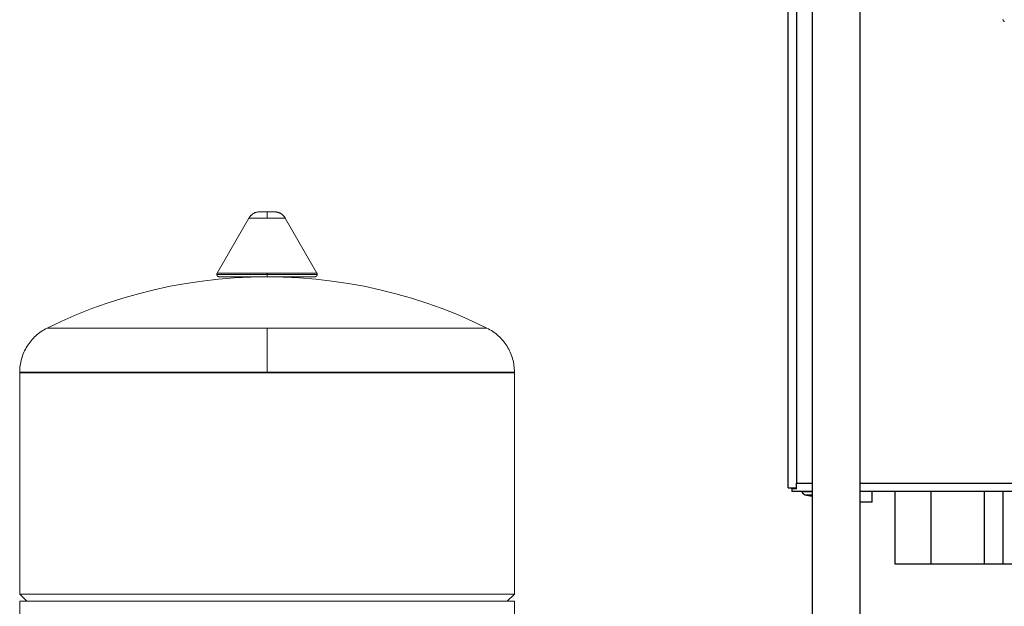
# Model space of a CAD drawing. Units: millimetres. Extents: x -1237 to 1772, y 3479 to 7221.
# Drawn here: x -1235 to -825, y 5422 to 5666 of the extents above; entities that cross this region are included whole.
import ezdxf

# ---------------------------------------------------------------- set-up
doc = ezdxf.new("R2010")
doc.units = ezdxf.units.MM
for name, color, linetype, lineweight, true_color in [('Make2D$Visible$Curves$0', 254, 'Continuous', 0, 0xbebebe), ('Make2D$Visible$Curves$3DCPCOLOR124', 7, 'Continuous', 0, 0x009972), ('Make2D$Visible$Curves$3DCPCOLOR254', 7, 'Continuous', 0, 0xd6d6d6), ('Make2D$Visible$Tangents$0', 254, 'Continuous', 0, 0xbebebe), ('Make2D$Visible$Tangents$3DCPCOLOR124', 7, 'Continuous', 0, 0x009972)]:
    doc.layers.add(name, color=color, linetype=linetype, lineweight=lineweight, true_color=true_color)

msp = doc.modelspace()

# ---------------------------------------------------------------- linework, layer by layer
at = {"layer": 'Make2D$Visible$Curves$0', "color": 0, "linetype": 'ByBlock', "lineweight": -2}
for points in [[(-915, 5471.28), (-915, 6068.28)], [(-911.5, 5471.28), (-911.5, 5473.28)], [(-915, 5471.28), (-911.5, 5471.28)], [(-913.5, 5470.81), (-913.5, 5471.28)], [(-913.5, 5470.81), (-913.5, 5469.78)], [(-911.5, 5470.81), (-913.5, 5470.81)], [(-905, 5469.78), (-913.5, 5469.78)], [(-911.5, 5470.81), (-911.5, 5471.28)], [(-908.04, 5468.35), (-908.09, 5468.37), (-908.14, 5468.39), (-908.19, 5468.41), (-908.23, 5468.43), (-908.28, 5468.45), (-908.33, 5468.47), (-908.37, 5468.5), (-908.42, 5468.53), (-908.46, 5468.56), (-908.5, 5468.59), (-908.54, 5468.62), (-908.58, 5468.65), (-908.62, 5468.68), (-908.66, 5468.72), (-908.69, 5468.76), (-908.73, 5468.8), (-908.76, 5468.83), (-908.79, 5468.87), (-908.82, 5468.92), (-908.85, 5468.96), (-908.88, 5469), (-908.91, 5469.05), (-908.93, 5469.09), (-908.95, 5469.14), (-908.97, 5469.18), (-908.99, 5469.23), (-909.01, 5469.28), (-909.03, 5469.33), (-909.04, 5469.38), (-909.06, 5469.43), (-909.07, 5469.48), (-909.08, 5469.53), (-909.09, 5469.58), (-909.09, 5469.63), (-909.1, 5469.68), (-909.1, 5469.73), (-909.1, 5469.79)], [(-909.1, 5469.79), (-905, 5469.78)], [(-801, 5469.78), (-885, 5469.78)], [(-905, 5467.62), (-905.77, 5467.77), (-906.53, 5467.94), (-907.29, 5468.13), (-908.04, 5468.35)]]:
    msp.add_lwpolyline(points, dxfattribs=at)
at = {"layer": 'Make2D$Visible$Curves$0', "color": 126, "true_color": 0x008060}
msp.add_lwpolyline([(-825.68, 5666.06), (-825.64, 5665.98), (-825.59, 5665.91), (-825.54, 5665.84), (-825.49, 5665.77), (-825.44, 5665.7), (-825.38, 5665.64), (-825.33, 5665.57), (-825.27, 5665.51), (-825.21, 5665.45), (-825.14, 5665.4), (-825.08, 5665.34), (-825.01, 5665.29), (-824.94, 5665.24)], dxfattribs=at)
at = {"layer": 'Make2D$Visible$Curves$0', "color": 252, "linetype": 'ByBlock', "lineweight": -2, "true_color": 0x989898}
for points in [[(-879.99, 5465.31), (-879.99, 5469.78)], [(-870.55, 5469.78), (-870.55, 5439.62)], [(-855.55, 5469.78), (-855.55, 5439.62)], [(-833.45, 5469.78), (-833.45, 5439.62)], [(-825.55, 5469.78), (-825.55, 5439.62)], [(-879.99, 5465.31), (-885, 5465.31)], [(-870.55, 5439.62), (-855.55, 5439.62)], [(-855.55, 5439.62), (-833.45, 5439.62)], [(-833.45, 5439.62), (-825.55, 5439.62)], [(-825.55, 5439.62), (-803.45, 5439.62)]]:
    msp.add_lwpolyline(points, dxfattribs=at)
at = {"layer": 'Make2D$Visible$Curves$3DCPCOLOR124'}
for points in [[(-1139.51, 5583.46), (-1139.43, 5583.61), (-1139.34, 5583.75), (-1139.25, 5583.89), (-1139.15, 5584.03), (-1139.05, 5584.17), (-1138.95, 5584.3), (-1138.84, 5584.42), (-1138.72, 5584.55), (-1138.6, 5584.67), (-1138.48, 5584.78), (-1138.36, 5584.89), (-1138.23, 5585), (-1138.09, 5585.1), (-1137.96, 5585.2), (-1137.82, 5585.29), (-1137.67, 5585.38), (-1137.53, 5585.47), (-1137.38, 5585.54)], [(-1137.38, 5585.54), (-1137.22, 5585.62), (-1137.07, 5585.69), (-1136.9, 5585.76), (-1136.74, 5585.82), (-1136.58, 5585.87), (-1136.41, 5585.92), (-1136.24, 5585.96), (-1136.07, 5586), (-1135.9, 5586.03), (-1135.73, 5586.05), (-1135.55, 5586.07), (-1135.38, 5586.08), (-1135.2, 5586.09)], [(-1135.2, 5586.09), (-1131.96, 5586.09)], [(-1131.96, 5586.09), (-1128.71, 5586.09)], [(-1128.71, 5586.09), (-1128.54, 5586.08), (-1128.37, 5586.07), (-1128.2, 5586.05), (-1128.04, 5586.03), (-1127.87, 5586), (-1127.7, 5585.97), (-1127.53, 5585.92), (-1127.37, 5585.88), (-1127.21, 5585.83), (-1127.05, 5585.77), (-1126.89, 5585.71), (-1126.73, 5585.64), (-1126.58, 5585.56), (-1126.43, 5585.49), (-1126.28, 5585.4), (-1126.13, 5585.31), (-1125.99, 5585.22), (-1125.85, 5585.12), (-1125.72, 5585.02), (-1125.58, 5584.91), (-1125.45, 5584.8), (-1125.33, 5584.68), (-1125.21, 5584.56), (-1125.09, 5584.44), (-1124.98, 5584.31), (-1124.87, 5584.18), (-1124.77, 5584.04), (-1124.67, 5583.9), (-1124.58, 5583.76), (-1124.49, 5583.61), (-1124.41, 5583.46)], [(-1139.51, 5583.46), (-1152.72, 5560.59)], [(-1139.51, 5583.46), (-1131.96, 5583.46)], [(-1131.96, 5583.46), (-1124.41, 5583.46)], [(-1111.2, 5560.59), (-1124.41, 5583.46)], [(-1223.53, 5537.73), (-1217.4, 5540.63), (-1211.19, 5543.33), (-1204.89, 5545.82), (-1198.51, 5548.1), (-1192.06, 5550.17), (-1185.54, 5552.03), (-1178.97, 5553.68), (-1172.35, 5555.11), (-1165.68, 5556.32), (-1158.98, 5557.32), (-1152.25, 5558.09), (-1145.5, 5558.65), (-1138.73, 5558.98), (-1131.96, 5559.09)], [(-1152.85, 5560.09), (-1152.85, 5560.12), (-1152.85, 5560.15), (-1152.85, 5560.19), (-1152.84, 5560.22), (-1152.84, 5560.25), (-1152.83, 5560.28), (-1152.83, 5560.32), (-1152.82, 5560.35), (-1152.81, 5560.38), (-1152.8, 5560.41), (-1152.79, 5560.44), (-1152.78, 5560.47), (-1152.76, 5560.5), (-1152.75, 5560.53), (-1152.73, 5560.56), (-1152.72, 5560.59)], [(-1151.85, 5559.09), (-1151.89, 5559.09), (-1151.92, 5559.09), (-1151.95, 5559.09), (-1151.99, 5559.1), (-1152.02, 5559.1), (-1152.06, 5559.11), (-1152.09, 5559.12), (-1152.12, 5559.13), (-1152.15, 5559.14), (-1152.19, 5559.15), (-1152.22, 5559.16), (-1152.25, 5559.17), (-1152.28, 5559.19), (-1152.31, 5559.2), (-1152.34, 5559.22), (-1152.37, 5559.23), (-1152.4, 5559.25), (-1152.43, 5559.27), (-1152.46, 5559.29), (-1152.48, 5559.31), (-1152.51, 5559.34), (-1152.53, 5559.36), (-1152.56, 5559.38), (-1152.58, 5559.41), (-1152.61, 5559.43), (-1152.63, 5559.46), (-1152.65, 5559.48), (-1152.67, 5559.51), (-1152.69, 5559.54), (-1152.71, 5559.57), (-1152.72, 5559.6), (-1152.74, 5559.63), (-1152.75, 5559.66), (-1152.77, 5559.69), (-1152.78, 5559.72), (-1152.79, 5559.75), (-1152.8, 5559.79), (-1152.81, 5559.82), (-1152.82, 5559.85), (-1152.83, 5559.89), (-1152.84, 5559.92), (-1152.84, 5559.95), (-1152.85, 5559.99), (-1152.85, 5560.02), (-1152.85, 5560.05), (-1152.85, 5560.09)], [(-1151.85, 5559.09), (-1131.96, 5559.09)], [(-1131.96, 5559.09), (-1125.19, 5558.98), (-1118.42, 5558.65), (-1111.67, 5558.09), (-1104.94, 5557.32), (-1098.23, 5556.32), (-1091.57, 5555.11), (-1084.95, 5553.68), (-1078.37, 5552.03), (-1071.86, 5550.17), (-1065.41, 5548.1), (-1059.03, 5545.82), (-1052.73, 5543.33), (-1046.52, 5540.63), (-1040.39, 5537.73)], [(-1131.96, 5559.09), (-1112.07, 5559.09)], [(-1111.07, 5560.09), (-1111.07, 5560.05), (-1111.07, 5560.02), (-1111.07, 5559.99), (-1111.08, 5559.95), (-1111.08, 5559.92), (-1111.09, 5559.89), (-1111.1, 5559.85), (-1111.1, 5559.82), (-1111.11, 5559.79), (-1111.12, 5559.75), (-1111.14, 5559.72), (-1111.15, 5559.69), (-1111.16, 5559.66), (-1111.18, 5559.63), (-1111.2, 5559.6), (-1111.21, 5559.57), (-1111.23, 5559.54), (-1111.25, 5559.51), (-1111.27, 5559.48), (-1111.29, 5559.46), (-1111.31, 5559.43), (-1111.34, 5559.41), (-1111.36, 5559.38), (-1111.38, 5559.36), (-1111.41, 5559.34), (-1111.44, 5559.31), (-1111.46, 5559.29), (-1111.49, 5559.27), (-1111.52, 5559.25), (-1111.55, 5559.23), (-1111.58, 5559.22), (-1111.61, 5559.2), (-1111.64, 5559.19), (-1111.67, 5559.17), (-1111.7, 5559.16), (-1111.73, 5559.15), (-1111.76, 5559.14), (-1111.8, 5559.13), (-1111.83, 5559.12), (-1111.86, 5559.11), (-1111.9, 5559.1), (-1111.93, 5559.1), (-1111.96, 5559.09), (-1112, 5559.09), (-1112.03, 5559.09), (-1112.07, 5559.09)], [(-1111.07, 5560.09), (-1111.07, 5560.12), (-1111.07, 5560.15), (-1111.07, 5560.19), (-1111.08, 5560.22), (-1111.08, 5560.25), (-1111.09, 5560.28), (-1111.09, 5560.32), (-1111.1, 5560.35), (-1111.11, 5560.38), (-1111.12, 5560.41), (-1111.13, 5560.44), (-1111.14, 5560.47), (-1111.16, 5560.5), (-1111.17, 5560.53), (-1111.19, 5560.56), (-1111.2, 5560.59)], [(-1234.96, 5519.35), (-1234.95, 5520.06), (-1234.91, 5520.77), (-1234.85, 5521.48), (-1234.76, 5522.19), (-1234.65, 5522.9), (-1234.52, 5523.59), (-1234.36, 5524.29), (-1234.17, 5524.98), (-1233.96, 5525.66), (-1233.73, 5526.33), (-1233.48, 5527), (-1233.2, 5527.66), (-1232.9, 5528.3), (-1232.58, 5528.94), (-1232.23, 5529.56), (-1231.87, 5530.17), (-1231.48, 5530.77), (-1231.07, 5531.36), (-1230.65, 5531.93), (-1230.2, 5532.48), (-1229.73, 5533.02), (-1229.25, 5533.54), (-1228.75, 5534.05), (-1228.23, 5534.54), (-1227.69, 5535.01), (-1227.14, 5535.46), (-1226.57, 5535.89), (-1225.99, 5536.3), (-1225.39, 5536.69), (-1224.78, 5537.06), (-1224.16, 5537.41), (-1223.53, 5537.73)], [(-1040.39, 5537.73), (-1039.76, 5537.41), (-1039.14, 5537.06), (-1038.53, 5536.69), (-1037.93, 5536.3), (-1037.35, 5535.89), (-1036.78, 5535.46), (-1036.23, 5535.01), (-1035.69, 5534.54), (-1035.17, 5534.05), (-1034.67, 5533.54), (-1034.19, 5533.02), (-1033.72, 5532.48), (-1033.27, 5531.93), (-1032.84, 5531.36), (-1032.44, 5530.77), (-1032.05, 5530.17), (-1031.68, 5529.56), (-1031.34, 5528.94), (-1031.02, 5528.3), (-1030.72, 5527.66), (-1030.44, 5527), (-1030.19, 5526.33), (-1029.95, 5525.66), (-1029.75, 5524.98), (-1029.56, 5524.29), (-1029.4, 5523.59), (-1029.27, 5522.9), (-1029.16, 5522.19), (-1029.07, 5521.48), (-1029.01, 5520.77), (-1028.97, 5520.06), (-1028.96, 5519.35)], [(-1234.96, 5519.35), (-1234.96, 5519.09)], [(-1028.96, 5519.09), (-1234.96, 5519.09)], [(-1234.96, 5427.09), (-1234.96, 5519.09)], [(-1028.96, 5519.09), (-1028.96, 5519.35)], [(-1028.96, 5519.09), (-1028.96, 5427.09)], [(-1234.96, 5427.09), (-1028.96, 5427.09)], [(-1231.96, 5424.09), (-1234.96, 5427.09)], [(-1234.96, 5424.09), (-1028.96, 5424.09)], [(-1234.96, 5329.09), (-1234.96, 5424.09)], [(-1028.96, 5427.09), (-1031.96, 5424.09)], [(-1028.96, 5424.09), (-1028.96, 5329.09)]]:
    msp.add_lwpolyline(points, dxfattribs=at)
at = {"layer": 'Make2D$Visible$Curves$3DCPCOLOR254', "linetype": 'ByBlock', "lineweight": -2}
for points in [[(-905, 6061.78), (-905, 5204.78)], [(-885, 5395.39), (-885, 6061.78)]]:
    msp.add_lwpolyline(points, dxfattribs=at)
at = {"layer": 'Make2D$Visible$Tangents$0', "color": 0, "linetype": 'ByBlock', "lineweight": -2}
for points in [[(-911.5, 6066.28), (-911.5, 5473.28)], [(-911.5, 5473.28), (-905, 5473.28)], [(-885, 5473.28), (-801, 5473.28)], [(-908.04, 5468.35), (-905, 5468.35)]]:
    msp.add_lwpolyline(points, dxfattribs=at)
at = {"layer": 'Make2D$Visible$Tangents$3DCPCOLOR124'}
for points in [[(-1131.96, 5586.09), (-1131.96, 5583.46)], [(-1152.85, 5560.09), (-1131.96, 5560.09)], [(-1152.72, 5560.59), (-1131.96, 5560.59)], [(-1131.96, 5560.59), (-1111.2, 5560.59)], [(-1131.96, 5560.59), (-1131.96, 5560.09)], [(-1131.96, 5560.09), (-1111.07, 5560.09)], [(-1131.96, 5560.09), (-1131.96, 5559.09)], [(-1131.96, 5537.73), (-1223.53, 5537.73)], [(-1040.39, 5537.73), (-1131.96, 5537.73)], [(-1131.96, 5519.35), (-1131.96, 5537.73)], [(-1131.96, 5519.35), (-1234.96, 5519.35)], [(-1028.96, 5519.35), (-1131.96, 5519.35)]]:
    msp.add_lwpolyline(points, dxfattribs=at)

doc.saveas('drawing.dxf')
